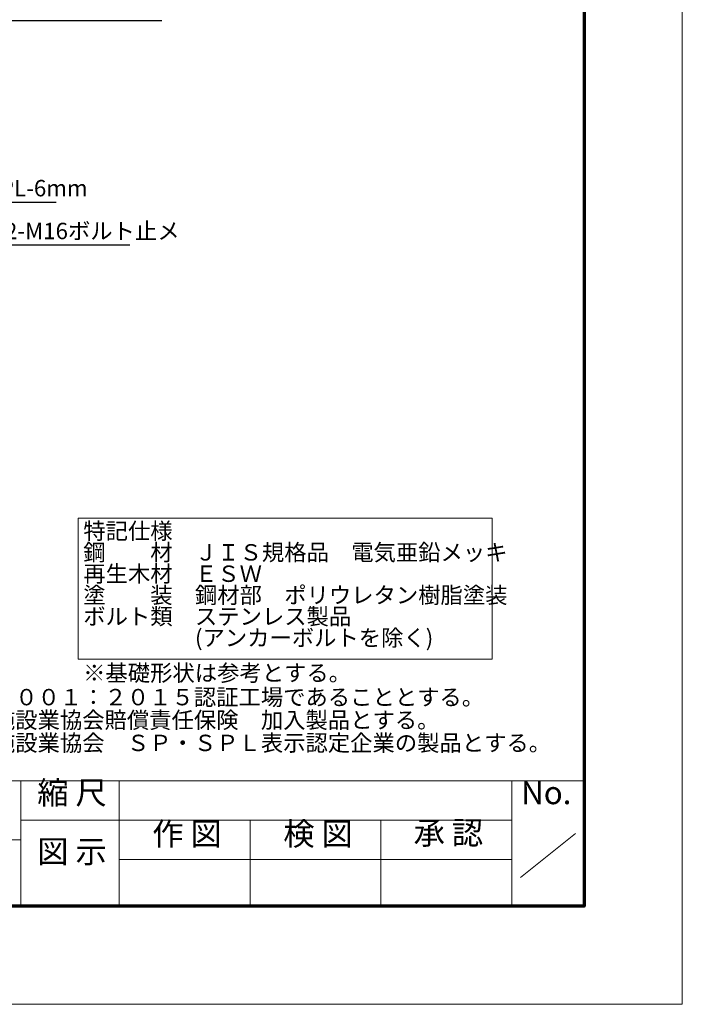
# Model space of a CAD drawing. Extents: x 0 to 16800, y 0 to 11880.
# Drawn here: x 12751 to 16800, y 0 to 6014 of the extents above; entities that cross this region are included whole.
import ezdxf
from ezdxf.enums import TextEntityAlignment as Align

# ---------------------------------------------------------------- set-up
doc = ezdxf.new("R2010")
doc.units = 0
doc.header["$LTSCALE"] = 40
for name, color, linetype, lineweight in [('D-DOC', 7, 'Continuous', 13), ('D-STR-HTXT', 7, 'Continuous', 13), ('D-STR-TXT', 7, 'Continuous', 13), ('D-TTL', 2, 'Continuous', 140), ('D-TTL-FRAM', 2, 'Continuous', 13), ('D-TTL-TXT', 7, 'Continuous', 13), ('V-nasSTD', 7, 'Continuous', 0)]:
    doc.layers.add(name, color=color, linetype=linetype, lineweight=lineweight)
doc.styles.add('YOKO_GOTHIC', font='msgothic.ttc')
doc.dimstyles.get("Standard").update_dxf_attribs({"dimtxt": 0.18, "dimasz": 0.18, "dimexe": 0.18, "dimexo": 0.0625, "dimgap": 0.09, "dimtad": 0, "dimtih": 1, "dimtoh": 1, "dimdec": 4, "dimzin": 0, "dimdsep": 46, "dimtxsty": 'Standard', "dimcen": 0.09, "dimadec": 0, "dimazin": 0, "dimtfac": 1, "dimtdec": 4, "dimtofl": 0, "dimtmove": 0, "dimatfit": 3, "dimfxl": 0, "dimtolj": 1, "dimtzin": 0, "dimarcsym": 0})

msp = doc.modelspace()

# ---------------------------------------------------------------- linework, layer by layer
at = {"layer": 'D-TTL', "color": 7, "linetype": 'Continuous', "lineweight": 70}
msp.add_lwpolyline([(600, 600), (600, 11280), (16200, 11280), (16200, 600)], close=True, dxfattribs=at)
at = {"layer": 'D-TTL-FRAM', "color": 7}
for p, q in [((600, 1364.9), (16200, 1364.9)), ((12758.4, 1364.9), (12758.4, 600)), ((13358.4, 1364.9), (13358.4, 600)), ((15758.4, 1364.9), (15758.4, 600)), ((13358.4, 1124.9), (12758.4, 1124.9)), ((13358.4, 1124.9), (15758.4, 1124.9)), ((14158.4, 600), (14158.4, 1124.9)), ((14958.4, 1124.9), (14958.4, 600)), ((15810.7, 773.9), (16146.7, 1042.7)), ((12758.4, 1004.9), (9358.4, 1004.9))]:
    msp.add_line(p, q, dxfattribs=at)
at = {"layer": 'D-TTL-FRAM', "color": 7, "linetype": 'Continuous'}
msp.add_line((15758.4, 884.9), (13358.4, 884.9), dxfattribs=at)
at = {"layer": 'D-TTL-FRAM'}
msp.add_lwpolyline([(13107.5, 2969.8), (15638.4, 2969.8), (15638.4, 2107.4), (13107.5, 2107.4)], close=True, dxfattribs=at)
at = {"layer": 'V-nasSTD', "color": 5, "linetype": 'Continuous', "lineweight": 13}
msp.add_lwpolyline([(0, 0), (0, 11880), (16800, 11880), (16800, 0)], close=True, dxfattribs=at)

# ---------------------------------------------------------------- texts
at = {"layer": 'D-DOC', "style": 'YOKO_GOTHIC'}
for s, p in [('特記仕様', (13139.8, 2940.8)), ('鋼\u3000\u3000材\u3000ＪＩＳ規格品\u3000電気亜鉛メッキ', (13139.8, 2810.3)), ('再生木材\u3000ＥＳＷ', (13139.8, 2679.8)), ('塗\u3000\u3000装\u3000鋼材部\u3000ポリウレタン樹脂塗装', (13139.8, 2549.3)), ('ボルト類\u3000ステンレス製品', (13139.8, 2418.9)), ('\u3000\u3000\u3000\u3000\u3000(アンカーボルトを除く)', (13139.8, 2288.4)), ('※基礎形状は参考とする。', (13138.7, 2074))]:
    msp.add_text(s, height=100, dxfattribs=at).set_placement(p, align=Align.TOP_LEFT)
at = {"layer": 'D-STR-HTXT', "style": 'YOKO_GOTHIC'}
for s, p in [('PL-6mm', (12630, 5034.8)), ('2-M16ボルト止メ', (12660.8, 4773.1))]:
    msp.add_text(s, height=100, dxfattribs=at).set_placement(p, align=Align.TOP_LEFT)
at = {"layer": 'D-STR-TXT', "style": 'YOKO_GOTHIC'}
for s, p in [('※本製品製作工場は、ＩＳＯ９００１：２０１５認証工場であることとする。', (10814, 1794.8)), ('※本製品は、（社）日本公園施設業協会賠償責任保険\u3000加入製品とする。', (10814, 1654.9)), ('※本製品は、（社）日本公園施設業協会\u3000ＳＰ・ＳＰＬ表示認定企業の製品とする。', (10814, 1515.3))]:
    msp.add_text(s, height=100, dxfattribs=at).set_placement(p, align=Align.BOTTOM_LEFT)
at = {"layer": 'D-TTL-TXT', "color": 7, "style": 'YOKO_GOTHIC'}
for s, p in [('縮 尺', (12858.3, 1178.6)), ('No.', (15815.3, 1178.6)), ('作 図', (13561.2, 927.6)), ('検 図', (14361.8, 927.6)), ('承 認', (15158.3, 933.6)), ('図 示', (12858.3, 819.5))]:
    msp.add_text(s, height=140, dxfattribs=at).set_placement(p, align=Align.BOTTOM_LEFT)

# ---------------------------------------------------------------- leaders
at = {"layer": 'D-STR-HTXT'}
for points in [[(11770.3, 5380.1), (12231.5, 6009.3), (12351.5, 6009.3), (13619, 6009.3)], [(11937.7, 5237.9), (12505.3, 4637.6), (12625.3, 4637.6), (13424.4, 4637.6)], [(12013.2, 5282), (12474.5, 4899.3), (12594.5, 4899.3), (12973.7, 4899.3)]]:
    msp.add_leader(points, dimstyle='Standard', override={"dimasz": 120, "dimldrblk": 'OPEN'}, dxfattribs=at)

doc.saveas('drawing.dxf')
